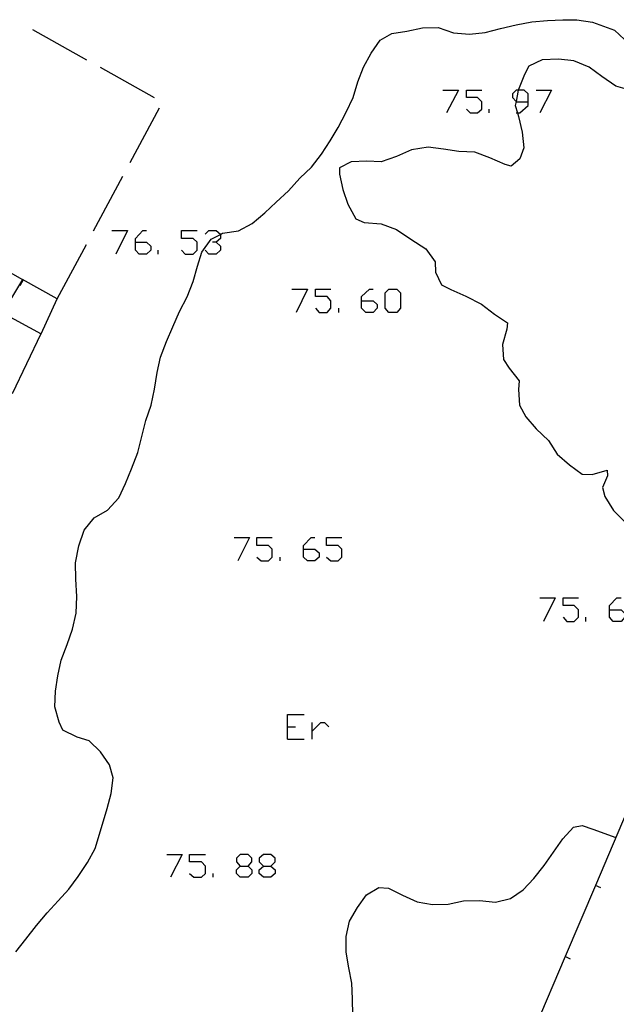
# Model space of a CAD drawing. Units: inches. Extents: x 670924 to 674647, y 4165979 to 4168366.
# Drawn here: x 672286 to 672325, y 4166605 to 4166668 of the extents above; entities that cross this region are included whole.
import ezdxf

# ---------------------------------------------------------------- set-up
doc = ezdxf.new("R2010")
doc.units = ezdxf.units.IN
doc.header["$MEASUREMENT"] = 0
doc.layers.add('Cartografia', color=7, linetype='Continuous')

# ---------------------------------------------------------------- blocks, each defined once
blk = doc.blocks.new('923')
at = {"layer": 'Cartografia', "color": 7, "linetype": 'Continuous'}
for points in [[(672300.466, 4166613.711), (672300.983, 4166613.711), (672301.222, 4166613.99), (672301.222, 4166614.229), (672300.983, 4166614.467), (672300.466, 4166614.467), (672300.227, 4166614.229), (672300.227, 4166613.99), (672300.466, 4166613.711)], [(672300.466, 4166612.995), (672300.227, 4166613.234), (672300.227, 4166613.473), (672300.466, 4166613.711)]]:
    blk.add_lwpolyline(points, dxfattribs=at)
blk = doc.blocks.new('924')
at = {"layer": 'Cartografia', "color": 7, "linetype": 'Continuous'}
for points in [[(672301.978, 4166613.711), (672302.456, 4166613.711), (672302.734, 4166613.99), (672302.734, 4166614.229), (672302.456, 4166614.467), (672301.978, 4166614.467), (672301.699, 4166614.229), (672301.699, 4166613.99), (672301.978, 4166613.711)], [(672301.978, 4166612.995), (672301.699, 4166613.234), (672301.699, 4166613.473), (672301.978, 4166613.711)]]:
    blk.add_lwpolyline(points, dxfattribs=at)
blk = doc.blocks.new('942')
at = {"layer": 'Cartografia', "color": 7, "linetype": 'Continuous'}
for points in [[(672324.304, 4166630.267), (672324.304, 4166630.545), (672324.782, 4166631.023), (672325.061, 4166631.023)], [(672324.304, 4166630.267), (672325.061, 4166630.267), (672325.299, 4166630.028), (672325.299, 4166629.789), (672325.061, 4166629.511), (672324.543, 4166629.511), (672324.304, 4166629.789), (672324.304, 4166630.267)]]:
    blk.add_lwpolyline(points, dxfattribs=at)
blk = doc.blocks.new('943')
at = {"layer": 'Cartografia', "color": 7, "linetype": 'Continuous'}
for points in [[(672304.565, 4166634.167), (672304.565, 4166634.406), (672305.043, 4166634.923), (672305.281, 4166634.923)], [(672304.565, 4166634.167), (672305.281, 4166634.167), (672305.56, 4166633.928), (672305.56, 4166633.65), (672305.281, 4166633.411), (672304.804, 4166633.411), (672304.565, 4166633.65), (672304.565, 4166634.167)]]:
    blk.add_lwpolyline(points, dxfattribs=at)
blk = doc.blocks.new('944')
at = {"layer": 'Cartografia', "color": 7, "linetype": 'Continuous'}
for points in [[(672293.7, 4166653.986), (672293.7, 4166654.225), (672294.178, 4166654.742), (672294.417, 4166654.742)], [(672293.7, 4166653.986), (672294.417, 4166653.986), (672294.695, 4166653.747), (672294.695, 4166653.469), (672294.417, 4166653.23), (672293.939, 4166653.23), (672293.7, 4166653.469), (672293.7, 4166653.986)]]:
    blk.add_lwpolyline(points, dxfattribs=at)
blk = doc.blocks.new('949')
at = {"layer": 'Cartografia', "color": 7, "linetype": 'Continuous'}
for points in [[(672308.306, 4166650.205), (672308.306, 4166650.484), (672308.823, 4166650.961), (672309.062, 4166650.961)], [(672308.306, 4166650.205), (672309.062, 4166650.205), (672309.301, 4166649.967), (672309.301, 4166649.728), (672309.062, 4166649.449), (672308.585, 4166649.449), (672308.306, 4166649.728), (672308.306, 4166650.205)]]:
    blk.add_lwpolyline(points, dxfattribs=at)
blk = doc.blocks.new('950')
at = {"layer": 'Cartografia', "color": 7, "linetype": 'Continuous'}
for points in [[(672319.051, 4166663.06), (672319.051, 4166663.577), (672318.813, 4166663.816), (672318.425, 4166663.816), (672318.295, 4166663.816), (672318.056, 4166663.577), (672318.056, 4166663.338), (672318.276, 4166663.082), (672318.295, 4166663.06), (672319.051, 4166663.06)], [(672318.295, 4166662.343), (672318.372, 4166662.343), (672318.534, 4166662.343), (672319.051, 4166662.821), (672319.051, 4166663.06)]]:
    blk.add_lwpolyline(points, dxfattribs=at)

msp = doc.modelspace()

# ---------------------------------------------------------------- linework, layer by layer
at = {"layer": 'Cartografia', "color": 7, "linetype": 'Continuous'}
for points in [[(672285.974, 4166608.179), (672286.624, 4166608.989), (672287.304, 4166609.869), (672287.994, 4166610.689), (672288.714, 4166611.469), (672289.404, 4166612.229), (672290.014, 4166613.049), (672290.604, 4166613.949), (672291.094, 4166614.849), (672291.584, 4166616.409), (672291.874, 4166617.439), (672292.144, 4166618.409), (672292.274, 4166619.409), (672292.024, 4166620.259), (672291.454, 4166621.099), (672290.714, 4166621.809), (672289.934, 4166622.039), (672289.014, 4166622.499), (672288.774, 4166623.009), (672288.504, 4166623.989), (672288.534, 4166625.009), (672288.694, 4166625.999), (672288.904, 4166626.999), (672289.294, 4166628.009), (672289.644, 4166629.019), (672289.874, 4166630.039), (672289.914, 4166631.109), (672289.854, 4166632.229), (672289.824, 4166633.299), (672290.054, 4166634.399), (672290.394, 4166635.409), (672291.034, 4166636.199), (672291.894, 4166636.699), (672292.624, 4166637.489), (672293.054, 4166638.419), (672293.454, 4166639.359), (672293.864, 4166640.409), (672294.124, 4166641.459), (672294.374, 4166642.489), (672294.714, 4166643.479), (672294.924, 4166644.509), (672295.104, 4166645.589), (672295.314, 4166646.569), (672295.714, 4166647.589), (672296.124, 4166648.519), (672296.544, 4166649.529), (672297.044, 4166650.459), (672297.434, 4166651.459), (672297.714, 4166652.449), (672297.994, 4166653.359), (672298.594, 4166654.179), (672299.192, 4166654.494), (672299.334, 4166654.569), (672300.364, 4166654.729), (672301.234, 4166655.209), (672302.054, 4166655.889), (672302.794, 4166656.569), (672303.594, 4166657.299), (672304.324, 4166658.119), (672305.064, 4166658.839), (672305.724, 4166659.669), (672306.274, 4166660.529), (672306.794, 4166661.399), (672307.304, 4166662.379), (672307.754, 4166663.329), (672308.054, 4166664.349), (672308.424, 4166665.299), (672308.914, 4166666.199), (672309.504, 4166667.039), (672310.264, 4166667.469), (672311.234, 4166667.619), (672312.244, 4166667.829), (672313.244, 4166667.849), (672314.244, 4166667.519), (672315.284, 4166667.419), (672316.284, 4166667.539), (672317.274, 4166667.789), (672318.284, 4166668.029), (672319.294, 4166668.229), (672320.304, 4166668.299), (672321.304, 4166668.339), (672322.214, 4166668.359), (672323.214, 4166668.189), (672324.644, 4166667.689), (672325.284, 4166667.089)], [(672290.574, 4166665.749), (672287.074, 4166667.699)], [(672325.784, 4166663.759), (672324.714, 4166664.059), (672323.824, 4166664.689), (672322.994, 4166665.289), (672322.014, 4166665.699), (672321.014, 4166665.809), (672319.964, 4166665.759), (672319.114, 4166665.359), (672318.834, 4166664.829), (672318.434, 4166663.859), (672318.425, 4166663.816), (672318.276, 4166663.082), (672318.224, 4166662.829), (672318.372, 4166662.343)], [(672294.934, 4166663.319), (672291.444, 4166665.269)], [(672313.559, 4166663.816), (672314.554, 4166663.816), (672313.798, 4166662.343)], [(672315.072, 4166662.582), (672315.31, 4166662.343), (672315.788, 4166662.343), (672316.067, 4166662.582), (672316.067, 4166663.06), (672315.788, 4166663.338), (672315.072, 4166663.338), (672315.072, 4166663.816), (672316.067, 4166663.816)], [(672319.569, 4166663.816), (672320.564, 4166663.816), (672319.808, 4166662.343)], [(672293.364, 4166659.139), (672295.254, 4166662.669)], [(672318.372, 4166662.343), (672318.444, 4166662.109), (672318.664, 4166661.099), (672318.774, 4166660.089), (672318.514, 4166659.369), (672317.964, 4166658.899), (672317.584, 4166659.019), (672316.584, 4166659.439), (672315.614, 4166659.799), (672314.594, 4166659.849), (672313.594, 4166659.989), (672312.594, 4166660.129), (672311.534, 4166659.949), (672310.554, 4166659.529), (672309.564, 4166659.189), (672308.644, 4166659.229), (672307.624, 4166659.179), (672306.884, 4166658.799), (672306.884, 4166658.379), (672307.084, 4166657.389), (672307.424, 4166656.439), (672307.934, 4166655.499), (672308.474, 4166655.269), (672309.564, 4166655.169), (672310.564, 4166654.809), (672311.494, 4166654.199), (672312.444, 4166653.559), (672313.064, 4166652.729), (672313.084, 4166652.049), (672313.474, 4166651.249), (672314.074, 4166650.929), (672315.034, 4166650.519), (672316.044, 4166649.999), (672316.884, 4166649.349), (672317.724, 4166648.789), (672317.684, 4166648.369), (672317.394, 4166647.389), (672317.464, 4166646.429), (672317.844, 4166645.869), (672318.484, 4166645.039), (672318.434, 4166644.479), (672318.494, 4166643.479), (672318.904, 4166642.709), (672319.574, 4166641.939), (672320.374, 4166641.189), (672320.944, 4166640.309), (672321.734, 4166639.629), (672322.544, 4166639.009), (672323.194, 4166638.989), (672324.154, 4166639.269), (672324.174, 4166638.919), (672323.854, 4166638.149), (672324.014, 4166637.579), (672324.564, 4166636.669), (672325.334, 4166635.909)], [(672316.544, 4166662.343), (672316.544, 4166662.582)], [(672291.004, 4166654.729), (672292.894, 4166658.259)], [(672292.188, 4166654.742), (672293.183, 4166654.742), (672292.427, 4166653.23)], [(672296.685, 4166653.469), (672296.924, 4166653.23), (672297.441, 4166653.23), (672297.68, 4166653.469), (672297.68, 4166653.986), (672297.441, 4166654.225), (672296.685, 4166654.225), (672296.685, 4166654.742), (672297.68, 4166654.742)], [(672298.198, 4166654.504), (672298.436, 4166654.742), (672298.914, 4166654.742), (672299.192, 4166654.504), (672299.192, 4166654.494), (672299.192, 4166654.225), (672298.914, 4166653.986), (672298.675, 4166653.986)], [(672288.654, 4166650.329), (672290.534, 4166653.849)], [(672295.173, 4166653.23), (672295.173, 4166653.469)], [(672298.914, 4166653.986), (672299.192, 4166653.747), (672299.192, 4166653.469), (672298.914, 4166653.23), (672298.436, 4166653.23), (672298.198, 4166653.469)], [(672284.452, 4166652.685), (672286.404, 4166651.589), (672285.124, 4166649.439), (672287.624, 4166648.069), (672287.594, 4166648.079), (672285.734, 4166644.209)], [(672286.254, 4166651.199), (672286.454, 4166651.549)], [(672287.624, 4166648.069), (672288.654, 4166650.329), (672286.404, 4166651.589)], [(672303.809, 4166650.962), (672304.804, 4166650.962), (672304.087, 4166649.449)], [(672305.321, 4166649.728), (672305.56, 4166649.449), (672306.077, 4166649.449), (672306.316, 4166649.728), (672306.316, 4166650.205), (672306.077, 4166650.484), (672305.321, 4166650.484), (672305.321, 4166650.962), (672306.316, 4166650.962)], [(672310.057, 4166649.449), (672309.818, 4166649.728), (672309.818, 4166650.723), (672310.057, 4166650.961), (672310.574, 4166650.961), (672310.813, 4166650.723), (672310.813, 4166649.728), (672310.574, 4166649.449), (672310.057, 4166649.449)], [(672306.834, 4166649.449), (672306.834, 4166649.728)], [(672300.068, 4166634.923), (672301.063, 4166634.923), (672300.307, 4166633.411)], [(672301.54, 4166633.65), (672301.819, 4166633.411), (672302.297, 4166633.411), (672302.535, 4166633.65), (672302.535, 4166634.167), (672302.297, 4166634.406), (672301.54, 4166634.406), (672301.54, 4166634.923), (672302.535, 4166634.923)], [(672306.037, 4166633.65), (672306.316, 4166633.411), (672306.794, 4166633.411), (672307.032, 4166633.65), (672307.032, 4166634.167), (672306.794, 4166634.406), (672306.037, 4166634.406), (672306.037, 4166634.923), (672307.032, 4166634.923)], [(672303.053, 4166633.411), (672303.053, 4166633.65)], [(672319.807, 4166631.023), (672320.802, 4166631.023), (672320.046, 4166629.511)], [(672321.32, 4166629.789), (672321.558, 4166629.511), (672322.036, 4166629.511), (672322.315, 4166629.789), (672322.315, 4166630.267), (672322.036, 4166630.545), (672321.32, 4166630.545), (672321.32, 4166631.023), (672322.315, 4166631.023)], [(672322.792, 4166629.511), (672322.792, 4166629.789)], [(672329.284, 4166626.279), (672328.307, 4166623.985), (672325.997, 4166618.557), (672323.405, 4166612.468), (672321.446, 4166607.868), (672319.488, 4166603.267), (672317.529, 4166598.666), (672314.474, 4166591.489), (672314.421, 4166591.252), (672314.235, 4166590.418), (672313.997, 4166589.348), (672312.911, 4166584.467), (672311.825, 4166579.588), (672311.365, 4166577.522), (672311.06, 4166576.153), (672310.995, 4166575.859), (672310.739, 4166574.708), (672310.196, 4166572.27), (672310.194, 4166572.259)], [(672303.53, 4166621.91), (672303.53, 4166622.705), (672303.53, 4166623.501), (672304.605, 4166623.501)], [(672305.122, 4166621.91), (672305.122, 4166622.427), (672305.122, 4166622.984)], [(672305.122, 4166622.427), (672305.679, 4166622.984), (672305.918, 4166622.984), (672306.197, 4166622.705)], [(672303.53, 4166622.705), (672304.048, 4166622.705)], [(672303.53, 4166621.91), (672304.605, 4166621.91)], [(672307.744, 4166604.089), (672307.724, 4166605.149), (672307.684, 4166606.159), (672307.474, 4166607.149), (672307.304, 4166608.159), (672307.314, 4166609.169), (672307.534, 4166610.149), (672308.034, 4166611.049), (672308.624, 4166611.859), (672309.414, 4166612.339), (672310.034, 4166612.279), (672310.944, 4166611.839), (672311.884, 4166611.399), (672312.874, 4166611.229), (672313.894, 4166611.249), (672314.894, 4166611.459), (672315.914, 4166611.489), (672316.944, 4166611.389), (672317.924, 4166611.629), (672318.734, 4166612.179), (672319.424, 4166612.919), (672320.094, 4166613.749), (672320.694, 4166614.619), (672321.294, 4166615.469), (672321.994, 4166616.229), (672322.554, 4166616.329), (672323.234, 4166616.089), (672324.724, 4166615.569)], [(672295.73, 4166614.468), (672296.725, 4166614.467), (672295.969, 4166612.995)], [(672297.202, 4166613.234), (672297.481, 4166612.995), (672297.958, 4166612.995), (672298.237, 4166613.234), (672298.237, 4166613.711), (672297.958, 4166613.99), (672297.202, 4166613.99), (672297.202, 4166614.467), (672298.237, 4166614.467)], [(672300.983, 4166613.711), (672301.222, 4166613.473), (672301.222, 4166613.234), (672300.983, 4166612.995), (672300.466, 4166612.995)], [(672302.456, 4166613.711), (672302.734, 4166613.473), (672302.734, 4166613.234), (672302.456, 4166612.995), (672301.978, 4166612.995)], [(672298.715, 4166612.995), (672298.715, 4166613.234)], [(672323.764, 4166612.309), (672323.405, 4166612.468), (672323.404, 4166612.469)], [(672321.804, 4166607.709), (672321.446, 4166607.868), (672321.444, 4166607.869)]]:
    msp.add_lwpolyline(points, dxfattribs=at)

# ---------------------------------------------------------------- block references
at = {"layer": 'Cartografia'}
for name in ['950', '944', '949', '943', '942', '923', '924']:
    msp.add_blockref(name, (0, 0), dxfattribs=at)

doc.saveas('drawing.dxf')
